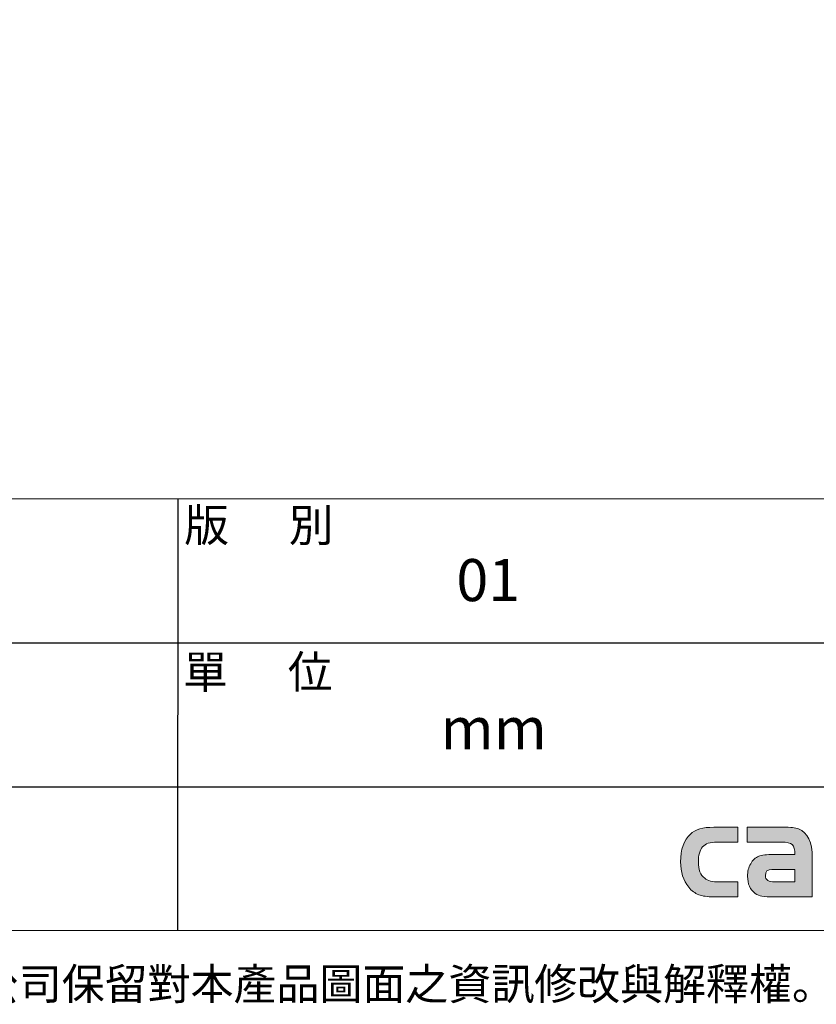
# Model space of a CAD drawing. Units: millimetres. Extents: x 316 to 1339, y 377 to 1828.
# Drawn here: x 827 to 1088, y 377 to 699 of the extents above; entities that cross this region are included whole.
import ezdxf

# ---------------------------------------------------------------- set-up
doc = ezdxf.new("R2010")
doc.units = ezdxf.units.MM
doc.layers.add('HIDE', color=94, linetype='Continuous')

msp = doc.modelspace()

# ---------------------------------------------------------------- hatches: boundary and pattern name
at = {"layer": 'HIDE'}
h = msp.add_hatch(color=7, dxfattribs=at)
h.dxf.hatch_style = 2
edge = h.paths.add_edge_path()
edge.add_spline(control_points=[(1062.21, 435.27), (1062.21, 435.27), (1062.21, 430.4), (1062.21, 430.4), (1062.21, 430.4), (1055.38, 430.4), (1055.38, 430.4), (1053.21, 430.4), (1051.67, 429.88), (1050.75, 428.84), (1049.83, 427.8), (1049.37, 426.15), (1049.37, 423.89), (1049.37, 421.44), (1050.06, 419.67), (1051.44, 418.57), (1052.44, 417.79), (1053.98, 417.39), (1056.07, 417.39), (1056.07, 417.39), (1062.21, 417.39), (1062.21, 417.39), (1062.21, 417.39), (1062.21, 412.52), (1062.21, 412.52), (1062.21, 412.52), (1054.42, 412.52), (1054.42, 412.52), (1052.33, 412.52), (1050.68, 412.75), (1049.47, 413.21), (1048.25, 413.68), (1047.16, 414.49), (1046.21, 415.67), (1044.44, 417.84), (1043.55, 420.61), (1043.55, 423.95), (1043.55, 427.99), (1044.61, 431.01), (1046.75, 433.04), (1048.32, 434.53), (1050.88, 435.27), (1054.42, 435.27), (1054.42, 435.27), (1062.21, 435.27), (1062.21, 435.27)], knot_values=[0, 0, 0, 0, 1, 1, 1, 2, 2, 2, 3, 3, 3, 4, 4, 4, 5, 5, 5, 6, 6, 6, 7, 7, 7, 8, 8, 8, 9, 9, 9, 10, 10, 10, 11, 11, 11, 12, 12, 12, 13, 13, 13, 14, 14, 14, 15, 15, 15, 15], degree=3, periodic=0)
h = msp.add_hatch(color=7, dxfattribs=at)
h.dxf.hatch_style = 2
edge = h.paths.add_edge_path()
edge.add_spline(control_points=[(1080.92, 426.36), (1080.92, 427.95), (1080.63, 429.02), (1080.04, 429.58), (1079.45, 430.12), (1078.3, 430.4), (1076.58, 430.4), (1076.58, 430.4), (1065.33, 430.4), (1065.33, 430.4), (1065.33, 430.4), (1065.33, 435.27), (1065.33, 435.27), (1065.33, 435.27), (1076.57, 435.27), (1076.57, 435.27), (1078.29, 435.27), (1079.48, 435.25), (1080.14, 435.19), (1080.93, 435.1), (1081.59, 434.94), (1082.11, 434.73), (1085.1, 433.53), (1086.6, 430.4), (1086.6, 425.35), (1086.6, 425.35), (1086.6, 412.52), (1086.6, 412.52), (1086.6, 412.52), (1074.6, 412.52), (1074.6, 412.52), (1072.46, 412.52), (1070.97, 412.59), (1070.15, 412.72), (1069.32, 412.86), (1068.6, 413.16), (1067.98, 413.62), (1066.29, 414.86), (1065.44, 416.74), (1065.44, 419.26), (1065.44, 420.79), (1065.78, 422.16), (1066.46, 423.36), (1067.13, 424.55), (1068.01, 425.36), (1069.1, 425.79), (1070.07, 426.17), (1071.69, 426.36), (1073.94, 426.36), (1073.94, 426.36), (1080.92, 426.36), (1080.92, 426.36)], knot_values=[0, 0, 0, 0, 1, 1, 1, 2, 2, 2, 3, 3, 3, 4, 4, 4, 5, 5, 5, 6, 6, 6, 7, 7, 7, 8, 8, 8, 9, 9, 9, 10, 10, 10, 11, 11, 11, 12, 12, 12, 13, 13, 13, 14, 14, 14, 15, 15, 15, 16, 16, 16, 17, 17, 17, 17], degree=3, periodic=0)
edge = h.paths.add_edge_path()
edge.add_spline(control_points=[(1080.92, 421.49), (1080.92, 421.49), (1073.38, 421.49), (1073.38, 421.49), (1071.97, 421.52), (1071.26, 420.82), (1071.26, 419.4), (1071.26, 418.06), (1072.29, 417.39), (1074.34, 417.39), (1074.34, 417.39), (1080.92, 417.39), (1080.92, 417.39), (1080.92, 417.39), (1080.92, 421.49), (1080.92, 421.49)], knot_values=[0, 0, 0, 0, 1, 1, 1, 2, 2, 2, 3, 3, 3, 4, 4, 4, 5, 5, 5, 5], degree=3, periodic=0)

# ---------------------------------------------------------------- linework, layer by layer
at = {"color": 7}
for p, q in [((879.15, 542.41), (879.11, 401.57)), ((649.76, 495.58), (1338.8, 495.58)), ((649.98, 448.52), (1338.8, 448.52))]:
    msp.add_line(p, q, dxfattribs=at)
at = {"layer": 'HIDE', "color": 7, "lineweight": 9}
for points in [[(316.15, 401.57), (1338.8, 401.57), (1338.8, 1828.14), (316.15, 1828.14), (316.15, 401.57)], [(316.15, 542.66), (1338.67, 542.66)]]:
    msp.add_lwpolyline(points, dxfattribs=at)
at = {"layer": 'HIDE', "color": 7, "lineweight": 0}
for points, knots in [([(1062.21, 435.27), (1062.21, 435.27), (1062.21, 430.4), (1062.21, 430.4), (1062.21, 430.4), (1055.38, 430.4), (1055.38, 430.4), (1053.21, 430.4), (1051.67, 429.88), (1050.75, 428.84), (1049.83, 427.8), (1049.37, 426.15), (1049.37, 423.89), (1049.37, 421.44), (1050.06, 419.67), (1051.44, 418.57), (1052.44, 417.79), (1053.98, 417.39), (1056.07, 417.39), (1056.07, 417.39), (1062.21, 417.39), (1062.21, 417.39), (1062.21, 417.39), (1062.21, 412.52), (1062.21, 412.52), (1062.21, 412.52), (1054.42, 412.52), (1054.42, 412.52), (1052.33, 412.52), (1050.68, 412.75), (1049.47, 413.21), (1048.25, 413.68), (1047.16, 414.49), (1046.21, 415.67), (1044.44, 417.84), (1043.55, 420.61), (1043.55, 423.95), (1043.55, 427.99), (1044.61, 431.01), (1046.75, 433.04), (1048.32, 434.53), (1050.88, 435.27), (1054.42, 435.27), (1054.42, 435.27), (1062.21, 435.27), (1062.21, 435.27)], [0, 0, 0, 0, 1, 1, 1, 2, 2, 2, 3, 3, 3, 4, 4, 4, 5, 5, 5, 6, 6, 6, 7, 7, 7, 8, 8, 8, 9, 9, 9, 10, 10, 10, 11, 11, 11, 12, 12, 12, 13, 13, 13, 14, 14, 14, 15, 15, 15, 15]), ([(1062.21, 435.27), (1062.21, 435.27), (1062.21, 430.4), (1062.21, 430.4), (1062.21, 430.4), (1055.38, 430.4), (1055.38, 430.4), (1053.21, 430.4), (1051.67, 429.88), (1050.75, 428.84), (1049.83, 427.8), (1049.37, 426.15), (1049.37, 423.89), (1049.37, 421.44), (1050.06, 419.67), (1051.44, 418.57), (1052.44, 417.79), (1053.98, 417.39), (1056.07, 417.39), (1056.07, 417.39), (1062.21, 417.39), (1062.21, 417.39), (1062.21, 417.39), (1062.21, 412.52), (1062.21, 412.52), (1062.21, 412.52), (1054.42, 412.52), (1054.42, 412.52), (1052.33, 412.52), (1050.68, 412.75), (1049.47, 413.21), (1048.25, 413.68), (1047.16, 414.49), (1046.21, 415.67), (1044.44, 417.84), (1043.55, 420.61), (1043.55, 423.95), (1043.55, 427.99), (1044.61, 431.01), (1046.75, 433.04), (1048.32, 434.53), (1050.88, 435.27), (1054.42, 435.27), (1054.42, 435.27), (1062.21, 435.27), (1062.21, 435.27)], [0, 0, 0, 0, 1, 1, 1, 2, 2, 2, 3, 3, 3, 4, 4, 4, 5, 5, 5, 6, 6, 6, 7, 7, 7, 8, 8, 8, 9, 9, 9, 10, 10, 10, 11, 11, 11, 12, 12, 12, 13, 13, 13, 14, 14, 14, 15, 15, 15, 15]), ([(1062.21, 435.27), (1062.21, 435.27), (1062.21, 430.4), (1062.21, 430.4), (1062.21, 430.4), (1055.38, 430.4), (1055.38, 430.4), (1053.21, 430.4), (1051.67, 429.88), (1050.75, 428.84), (1049.83, 427.8), (1049.37, 426.15), (1049.37, 423.89), (1049.37, 421.44), (1050.06, 419.67), (1051.44, 418.57), (1052.44, 417.79), (1053.98, 417.39), (1056.07, 417.39), (1056.07, 417.39), (1062.21, 417.39), (1062.21, 417.39), (1062.21, 417.39), (1062.21, 412.52), (1062.21, 412.52), (1062.21, 412.52), (1054.42, 412.52), (1054.42, 412.52), (1052.33, 412.52), (1050.68, 412.75), (1049.47, 413.21), (1048.25, 413.68), (1047.16, 414.49), (1046.21, 415.67), (1044.44, 417.84), (1043.55, 420.61), (1043.55, 423.95), (1043.55, 427.99), (1044.61, 431.01), (1046.75, 433.04), (1048.32, 434.53), (1050.88, 435.27), (1054.42, 435.27), (1054.42, 435.27), (1062.21, 435.27), (1062.21, 435.27)], [0, 0, 0, 0, 1, 1, 1, 2, 2, 2, 3, 3, 3, 4, 4, 4, 5, 5, 5, 6, 6, 6, 7, 7, 7, 8, 8, 8, 9, 9, 9, 10, 10, 10, 11, 11, 11, 12, 12, 12, 13, 13, 13, 14, 14, 14, 15, 15, 15, 15]), ([(1062.21, 435.27), (1062.21, 435.27), (1062.21, 430.4), (1062.21, 430.4), (1062.21, 430.4), (1055.38, 430.4), (1055.38, 430.4), (1053.21, 430.4), (1051.67, 429.88), (1050.75, 428.84), (1049.83, 427.8), (1049.37, 426.15), (1049.37, 423.89), (1049.37, 421.44), (1050.06, 419.67), (1051.44, 418.57), (1052.44, 417.79), (1053.98, 417.39), (1056.07, 417.39), (1056.07, 417.39), (1062.21, 417.39), (1062.21, 417.39), (1062.21, 417.39), (1062.21, 412.52), (1062.21, 412.52), (1062.21, 412.52), (1054.42, 412.52), (1054.42, 412.52), (1052.33, 412.52), (1050.68, 412.75), (1049.47, 413.21), (1048.25, 413.68), (1047.16, 414.49), (1046.21, 415.67), (1044.44, 417.84), (1043.55, 420.61), (1043.55, 423.95), (1043.55, 427.99), (1044.61, 431.01), (1046.75, 433.04), (1048.32, 434.53), (1050.88, 435.27), (1054.42, 435.27), (1054.42, 435.27), (1062.21, 435.27), (1062.21, 435.27)], [0, 0, 0, 0, 1, 1, 1, 2, 2, 2, 3, 3, 3, 4, 4, 4, 5, 5, 5, 6, 6, 6, 7, 7, 7, 8, 8, 8, 9, 9, 9, 10, 10, 10, 11, 11, 11, 12, 12, 12, 13, 13, 13, 14, 14, 14, 15, 15, 15, 15]), ([(1062.21, 435.27), (1062.21, 435.27), (1062.21, 430.4), (1062.21, 430.4), (1062.21, 430.4), (1055.38, 430.4), (1055.38, 430.4), (1053.21, 430.4), (1051.67, 429.88), (1050.75, 428.84), (1049.83, 427.8), (1049.37, 426.15), (1049.37, 423.89), (1049.37, 421.44), (1050.06, 419.67), (1051.44, 418.57), (1052.44, 417.79), (1053.98, 417.39), (1056.07, 417.39), (1056.07, 417.39), (1062.21, 417.39), (1062.21, 417.39), (1062.21, 417.39), (1062.21, 412.52), (1062.21, 412.52), (1062.21, 412.52), (1054.42, 412.52), (1054.42, 412.52), (1052.33, 412.52), (1050.68, 412.75), (1049.47, 413.21), (1048.25, 413.68), (1047.16, 414.49), (1046.21, 415.67), (1044.44, 417.84), (1043.55, 420.61), (1043.55, 423.95), (1043.55, 427.99), (1044.61, 431.01), (1046.75, 433.04), (1048.32, 434.53), (1050.88, 435.27), (1054.42, 435.27), (1054.42, 435.27), (1062.21, 435.27), (1062.21, 435.27)], [0, 0, 0, 0, 1, 1, 1, 2, 2, 2, 3, 3, 3, 4, 4, 4, 5, 5, 5, 6, 6, 6, 7, 7, 7, 8, 8, 8, 9, 9, 9, 10, 10, 10, 11, 11, 11, 12, 12, 12, 13, 13, 13, 14, 14, 14, 15, 15, 15, 15]), ([(1062.21, 435.27), (1062.21, 435.27), (1062.21, 430.4), (1062.21, 430.4), (1062.21, 430.4), (1055.38, 430.4), (1055.38, 430.4), (1053.21, 430.4), (1051.67, 429.88), (1050.75, 428.84), (1049.83, 427.8), (1049.37, 426.15), (1049.37, 423.89), (1049.37, 421.44), (1050.06, 419.67), (1051.44, 418.57), (1052.44, 417.79), (1053.98, 417.39), (1056.07, 417.39), (1056.07, 417.39), (1062.21, 417.39), (1062.21, 417.39), (1062.21, 417.39), (1062.21, 412.52), (1062.21, 412.52), (1062.21, 412.52), (1054.42, 412.52), (1054.42, 412.52), (1052.33, 412.52), (1050.68, 412.75), (1049.47, 413.21), (1048.25, 413.68), (1047.16, 414.49), (1046.21, 415.67), (1044.44, 417.84), (1043.55, 420.61), (1043.55, 423.95), (1043.55, 427.99), (1044.61, 431.01), (1046.75, 433.04), (1048.32, 434.53), (1050.88, 435.27), (1054.42, 435.27), (1054.42, 435.27), (1062.21, 435.27), (1062.21, 435.27)], [0, 0, 0, 0, 1, 1, 1, 2, 2, 2, 3, 3, 3, 4, 4, 4, 5, 5, 5, 6, 6, 6, 7, 7, 7, 8, 8, 8, 9, 9, 9, 10, 10, 10, 11, 11, 11, 12, 12, 12, 13, 13, 13, 14, 14, 14, 15, 15, 15, 15]), ([(1062.21, 435.27), (1062.21, 435.27), (1062.21, 430.4), (1062.21, 430.4), (1062.21, 430.4), (1055.38, 430.4), (1055.38, 430.4), (1053.21, 430.4), (1051.67, 429.88), (1050.75, 428.84), (1049.83, 427.8), (1049.37, 426.15), (1049.37, 423.89), (1049.37, 421.44), (1050.06, 419.67), (1051.44, 418.57), (1052.44, 417.79), (1053.98, 417.39), (1056.07, 417.39), (1056.07, 417.39), (1062.21, 417.39), (1062.21, 417.39), (1062.21, 417.39), (1062.21, 412.52), (1062.21, 412.52), (1062.21, 412.52), (1054.42, 412.52), (1054.42, 412.52), (1052.33, 412.52), (1050.68, 412.75), (1049.47, 413.21), (1048.25, 413.68), (1047.16, 414.49), (1046.21, 415.67), (1044.44, 417.84), (1043.55, 420.61), (1043.55, 423.95), (1043.55, 427.99), (1044.61, 431.01), (1046.75, 433.04), (1048.32, 434.53), (1050.88, 435.27), (1054.42, 435.27), (1054.42, 435.27), (1062.21, 435.27), (1062.21, 435.27)], [0, 0, 0, 0, 1, 1, 1, 2, 2, 2, 3, 3, 3, 4, 4, 4, 5, 5, 5, 6, 6, 6, 7, 7, 7, 8, 8, 8, 9, 9, 9, 10, 10, 10, 11, 11, 11, 12, 12, 12, 13, 13, 13, 14, 14, 14, 15, 15, 15, 15]), ([(1062.21, 435.27), (1062.21, 435.27), (1062.21, 430.4), (1062.21, 430.4), (1062.21, 430.4), (1055.38, 430.4), (1055.38, 430.4), (1053.21, 430.4), (1051.67, 429.88), (1050.75, 428.84), (1049.83, 427.8), (1049.37, 426.15), (1049.37, 423.89), (1049.37, 421.44), (1050.06, 419.67), (1051.44, 418.57), (1052.44, 417.79), (1053.98, 417.39), (1056.07, 417.39), (1056.07, 417.39), (1062.21, 417.39), (1062.21, 417.39), (1062.21, 417.39), (1062.21, 412.52), (1062.21, 412.52), (1062.21, 412.52), (1054.42, 412.52), (1054.42, 412.52), (1052.33, 412.52), (1050.68, 412.75), (1049.47, 413.21), (1048.25, 413.68), (1047.16, 414.49), (1046.21, 415.67), (1044.44, 417.84), (1043.55, 420.61), (1043.55, 423.95), (1043.55, 427.99), (1044.61, 431.01), (1046.75, 433.04), (1048.32, 434.53), (1050.88, 435.27), (1054.42, 435.27), (1054.42, 435.27), (1062.21, 435.27), (1062.21, 435.27)], [0, 0, 0, 0, 1, 1, 1, 2, 2, 2, 3, 3, 3, 4, 4, 4, 5, 5, 5, 6, 6, 6, 7, 7, 7, 8, 8, 8, 9, 9, 9, 10, 10, 10, 11, 11, 11, 12, 12, 12, 13, 13, 13, 14, 14, 14, 15, 15, 15, 15]), ([(1062.21, 435.27), (1062.21, 435.27), (1062.21, 430.4), (1062.21, 430.4), (1062.21, 430.4), (1055.38, 430.4), (1055.38, 430.4), (1053.21, 430.4), (1051.67, 429.88), (1050.75, 428.84), (1049.83, 427.8), (1049.37, 426.15), (1049.37, 423.89), (1049.37, 421.44), (1050.06, 419.67), (1051.44, 418.57), (1052.44, 417.79), (1053.98, 417.39), (1056.07, 417.39), (1056.07, 417.39), (1062.21, 417.39), (1062.21, 417.39), (1062.21, 417.39), (1062.21, 412.52), (1062.21, 412.52), (1062.21, 412.52), (1054.42, 412.52), (1054.42, 412.52), (1052.33, 412.52), (1050.68, 412.75), (1049.47, 413.21), (1048.25, 413.68), (1047.16, 414.49), (1046.21, 415.67), (1044.44, 417.84), (1043.55, 420.61), (1043.55, 423.95), (1043.55, 427.99), (1044.61, 431.01), (1046.75, 433.04), (1048.32, 434.53), (1050.88, 435.27), (1054.42, 435.27), (1054.42, 435.27), (1062.21, 435.27), (1062.21, 435.27)], [0, 0, 0, 0, 1, 1, 1, 2, 2, 2, 3, 3, 3, 4, 4, 4, 5, 5, 5, 6, 6, 6, 7, 7, 7, 8, 8, 8, 9, 9, 9, 10, 10, 10, 11, 11, 11, 12, 12, 12, 13, 13, 13, 14, 14, 14, 15, 15, 15, 15]), ([(1080.92, 426.36), (1080.92, 427.95), (1080.63, 429.02), (1080.04, 429.58), (1079.45, 430.12), (1078.3, 430.4), (1076.58, 430.4), (1076.58, 430.4), (1065.33, 430.4), (1065.33, 430.4), (1065.33, 430.4), (1065.33, 435.27), (1065.33, 435.27), (1065.33, 435.27), (1076.57, 435.27), (1076.57, 435.27), (1078.29, 435.27), (1079.48, 435.25), (1080.14, 435.19), (1080.93, 435.1), (1081.59, 434.94), (1082.11, 434.73), (1085.1, 433.53), (1086.6, 430.4), (1086.6, 425.35), (1086.6, 425.35), (1086.6, 412.52), (1086.6, 412.52), (1086.6, 412.52), (1074.6, 412.52), (1074.6, 412.52), (1072.46, 412.52), (1070.97, 412.59), (1070.15, 412.72), (1069.32, 412.86), (1068.6, 413.16), (1067.98, 413.62), (1066.29, 414.86), (1065.44, 416.74), (1065.44, 419.26), (1065.44, 420.79), (1065.78, 422.16), (1066.46, 423.36), (1067.13, 424.55), (1068.01, 425.36), (1069.1, 425.79), (1070.07, 426.17), (1071.69, 426.36), (1073.94, 426.36), (1073.94, 426.36), (1080.92, 426.36), (1080.92, 426.36)], [0, 0, 0, 0, 1, 1, 1, 2, 2, 2, 3, 3, 3, 4, 4, 4, 5, 5, 5, 6, 6, 6, 7, 7, 7, 8, 8, 8, 9, 9, 9, 10, 10, 10, 11, 11, 11, 12, 12, 12, 13, 13, 13, 14, 14, 14, 15, 15, 15, 16, 16, 16, 17, 17, 17, 17]), ([(1080.92, 426.36), (1080.92, 427.95), (1080.63, 429.02), (1080.04, 429.58), (1079.45, 430.12), (1078.3, 430.4), (1076.58, 430.4), (1076.58, 430.4), (1065.33, 430.4), (1065.33, 430.4), (1065.33, 430.4), (1065.33, 435.27), (1065.33, 435.27), (1065.33, 435.27), (1076.57, 435.27), (1076.57, 435.27), (1078.29, 435.27), (1079.48, 435.25), (1080.14, 435.19), (1080.93, 435.1), (1081.59, 434.94), (1082.11, 434.73), (1085.1, 433.53), (1086.6, 430.4), (1086.6, 425.35), (1086.6, 425.35), (1086.6, 412.52), (1086.6, 412.52), (1086.6, 412.52), (1074.6, 412.52), (1074.6, 412.52), (1072.46, 412.52), (1070.97, 412.59), (1070.15, 412.72), (1069.32, 412.86), (1068.6, 413.16), (1067.98, 413.62), (1066.29, 414.86), (1065.44, 416.74), (1065.44, 419.26), (1065.44, 420.79), (1065.78, 422.16), (1066.46, 423.36), (1067.13, 424.55), (1068.01, 425.36), (1069.1, 425.79), (1070.07, 426.17), (1071.69, 426.36), (1073.94, 426.36), (1073.94, 426.36), (1080.92, 426.36), (1080.92, 426.36)], [0, 0, 0, 0, 1, 1, 1, 2, 2, 2, 3, 3, 3, 4, 4, 4, 5, 5, 5, 6, 6, 6, 7, 7, 7, 8, 8, 8, 9, 9, 9, 10, 10, 10, 11, 11, 11, 12, 12, 12, 13, 13, 13, 14, 14, 14, 15, 15, 15, 16, 16, 16, 17, 17, 17, 17]), ([(1080.92, 426.36), (1080.92, 427.95), (1080.63, 429.02), (1080.04, 429.58), (1079.45, 430.12), (1078.3, 430.4), (1076.58, 430.4), (1076.58, 430.4), (1065.33, 430.4), (1065.33, 430.4), (1065.33, 430.4), (1065.33, 435.27), (1065.33, 435.27), (1065.33, 435.27), (1076.57, 435.27), (1076.57, 435.27), (1078.29, 435.27), (1079.48, 435.25), (1080.14, 435.19), (1080.93, 435.1), (1081.59, 434.94), (1082.11, 434.73), (1085.1, 433.53), (1086.6, 430.4), (1086.6, 425.35), (1086.6, 425.35), (1086.6, 412.52), (1086.6, 412.52), (1086.6, 412.52), (1074.6, 412.52), (1074.6, 412.52), (1072.46, 412.52), (1070.97, 412.59), (1070.15, 412.72), (1069.32, 412.86), (1068.6, 413.16), (1067.98, 413.62), (1066.29, 414.86), (1065.44, 416.74), (1065.44, 419.26), (1065.44, 420.79), (1065.78, 422.16), (1066.46, 423.36), (1067.13, 424.55), (1068.01, 425.36), (1069.1, 425.79), (1070.07, 426.17), (1071.69, 426.36), (1073.94, 426.36), (1073.94, 426.36), (1080.92, 426.36), (1080.92, 426.36)], [0, 0, 0, 0, 1, 1, 1, 2, 2, 2, 3, 3, 3, 4, 4, 4, 5, 5, 5, 6, 6, 6, 7, 7, 7, 8, 8, 8, 9, 9, 9, 10, 10, 10, 11, 11, 11, 12, 12, 12, 13, 13, 13, 14, 14, 14, 15, 15, 15, 16, 16, 16, 17, 17, 17, 17]), ([(1080.92, 426.36), (1080.92, 427.95), (1080.63, 429.02), (1080.04, 429.58), (1079.45, 430.12), (1078.3, 430.4), (1076.58, 430.4), (1076.58, 430.4), (1065.33, 430.4), (1065.33, 430.4), (1065.33, 430.4), (1065.33, 435.27), (1065.33, 435.27), (1065.33, 435.27), (1076.57, 435.27), (1076.57, 435.27), (1078.29, 435.27), (1079.48, 435.25), (1080.14, 435.19), (1080.93, 435.1), (1081.59, 434.94), (1082.11, 434.73), (1085.1, 433.53), (1086.6, 430.4), (1086.6, 425.35), (1086.6, 425.35), (1086.6, 412.52), (1086.6, 412.52), (1086.6, 412.52), (1074.6, 412.52), (1074.6, 412.52), (1072.46, 412.52), (1070.97, 412.59), (1070.15, 412.72), (1069.32, 412.86), (1068.6, 413.16), (1067.98, 413.62), (1066.29, 414.86), (1065.44, 416.74), (1065.44, 419.26), (1065.44, 420.79), (1065.78, 422.16), (1066.46, 423.36), (1067.13, 424.55), (1068.01, 425.36), (1069.1, 425.79), (1070.07, 426.17), (1071.69, 426.36), (1073.94, 426.36), (1073.94, 426.36), (1080.92, 426.36), (1080.92, 426.36)], [0, 0, 0, 0, 1, 1, 1, 2, 2, 2, 3, 3, 3, 4, 4, 4, 5, 5, 5, 6, 6, 6, 7, 7, 7, 8, 8, 8, 9, 9, 9, 10, 10, 10, 11, 11, 11, 12, 12, 12, 13, 13, 13, 14, 14, 14, 15, 15, 15, 16, 16, 16, 17, 17, 17, 17]), ([(1080.92, 426.36), (1080.92, 427.95), (1080.63, 429.02), (1080.04, 429.58), (1079.45, 430.12), (1078.3, 430.4), (1076.58, 430.4), (1076.58, 430.4), (1065.33, 430.4), (1065.33, 430.4), (1065.33, 430.4), (1065.33, 435.27), (1065.33, 435.27), (1065.33, 435.27), (1076.57, 435.27), (1076.57, 435.27), (1078.29, 435.27), (1079.48, 435.25), (1080.14, 435.19), (1080.93, 435.1), (1081.59, 434.94), (1082.11, 434.73), (1085.1, 433.53), (1086.6, 430.4), (1086.6, 425.35), (1086.6, 425.35), (1086.6, 412.52), (1086.6, 412.52), (1086.6, 412.52), (1074.6, 412.52), (1074.6, 412.52), (1072.46, 412.52), (1070.97, 412.59), (1070.15, 412.72), (1069.32, 412.86), (1068.6, 413.16), (1067.98, 413.62), (1066.29, 414.86), (1065.44, 416.74), (1065.44, 419.26), (1065.44, 420.79), (1065.78, 422.16), (1066.46, 423.36), (1067.13, 424.55), (1068.01, 425.36), (1069.1, 425.79), (1070.07, 426.17), (1071.69, 426.36), (1073.94, 426.36), (1073.94, 426.36), (1080.92, 426.36), (1080.92, 426.36)], [0, 0, 0, 0, 1, 1, 1, 2, 2, 2, 3, 3, 3, 4, 4, 4, 5, 5, 5, 6, 6, 6, 7, 7, 7, 8, 8, 8, 9, 9, 9, 10, 10, 10, 11, 11, 11, 12, 12, 12, 13, 13, 13, 14, 14, 14, 15, 15, 15, 16, 16, 16, 17, 17, 17, 17]), ([(1080.92, 426.36), (1080.92, 427.95), (1080.63, 429.02), (1080.04, 429.58), (1079.45, 430.12), (1078.3, 430.4), (1076.58, 430.4), (1076.58, 430.4), (1065.33, 430.4), (1065.33, 430.4), (1065.33, 430.4), (1065.33, 435.27), (1065.33, 435.27), (1065.33, 435.27), (1076.57, 435.27), (1076.57, 435.27), (1078.29, 435.27), (1079.48, 435.25), (1080.14, 435.19), (1080.93, 435.1), (1081.59, 434.94), (1082.11, 434.73), (1085.1, 433.53), (1086.6, 430.4), (1086.6, 425.35), (1086.6, 425.35), (1086.6, 412.52), (1086.6, 412.52), (1086.6, 412.52), (1074.6, 412.52), (1074.6, 412.52), (1072.46, 412.52), (1070.97, 412.59), (1070.15, 412.72), (1069.32, 412.86), (1068.6, 413.16), (1067.98, 413.62), (1066.29, 414.86), (1065.44, 416.74), (1065.44, 419.26), (1065.44, 420.79), (1065.78, 422.16), (1066.46, 423.36), (1067.13, 424.55), (1068.01, 425.36), (1069.1, 425.79), (1070.07, 426.17), (1071.69, 426.36), (1073.94, 426.36), (1073.94, 426.36), (1080.92, 426.36), (1080.92, 426.36)], [0, 0, 0, 0, 1, 1, 1, 2, 2, 2, 3, 3, 3, 4, 4, 4, 5, 5, 5, 6, 6, 6, 7, 7, 7, 8, 8, 8, 9, 9, 9, 10, 10, 10, 11, 11, 11, 12, 12, 12, 13, 13, 13, 14, 14, 14, 15, 15, 15, 16, 16, 16, 17, 17, 17, 17]), ([(1080.92, 426.36), (1080.92, 427.95), (1080.63, 429.02), (1080.04, 429.58), (1079.45, 430.12), (1078.3, 430.4), (1076.58, 430.4), (1076.58, 430.4), (1065.33, 430.4), (1065.33, 430.4), (1065.33, 430.4), (1065.33, 435.27), (1065.33, 435.27), (1065.33, 435.27), (1076.57, 435.27), (1076.57, 435.27), (1078.29, 435.27), (1079.48, 435.25), (1080.14, 435.19), (1080.93, 435.1), (1081.59, 434.94), (1082.11, 434.73), (1085.1, 433.53), (1086.6, 430.4), (1086.6, 425.35), (1086.6, 425.35), (1086.6, 412.52), (1086.6, 412.52), (1086.6, 412.52), (1074.6, 412.52), (1074.6, 412.52), (1072.46, 412.52), (1070.97, 412.59), (1070.15, 412.72), (1069.32, 412.86), (1068.6, 413.16), (1067.98, 413.62), (1066.29, 414.86), (1065.44, 416.74), (1065.44, 419.26), (1065.44, 420.79), (1065.78, 422.16), (1066.46, 423.36), (1067.13, 424.55), (1068.01, 425.36), (1069.1, 425.79), (1070.07, 426.17), (1071.69, 426.36), (1073.94, 426.36), (1073.94, 426.36), (1080.92, 426.36), (1080.92, 426.36)], [0, 0, 0, 0, 1, 1, 1, 2, 2, 2, 3, 3, 3, 4, 4, 4, 5, 5, 5, 6, 6, 6, 7, 7, 7, 8, 8, 8, 9, 9, 9, 10, 10, 10, 11, 11, 11, 12, 12, 12, 13, 13, 13, 14, 14, 14, 15, 15, 15, 16, 16, 16, 17, 17, 17, 17]), ([(1080.92, 426.36), (1080.92, 427.95), (1080.63, 429.02), (1080.04, 429.58), (1079.45, 430.12), (1078.3, 430.4), (1076.58, 430.4), (1076.58, 430.4), (1065.33, 430.4), (1065.33, 430.4), (1065.33, 430.4), (1065.33, 435.27), (1065.33, 435.27), (1065.33, 435.27), (1076.57, 435.27), (1076.57, 435.27), (1078.29, 435.27), (1079.48, 435.25), (1080.14, 435.19), (1080.93, 435.1), (1081.59, 434.94), (1082.11, 434.73), (1085.1, 433.53), (1086.6, 430.4), (1086.6, 425.35), (1086.6, 425.35), (1086.6, 412.52), (1086.6, 412.52), (1086.6, 412.52), (1074.6, 412.52), (1074.6, 412.52), (1072.46, 412.52), (1070.97, 412.59), (1070.15, 412.72), (1069.32, 412.86), (1068.6, 413.16), (1067.98, 413.62), (1066.29, 414.86), (1065.44, 416.74), (1065.44, 419.26), (1065.44, 420.79), (1065.78, 422.16), (1066.46, 423.36), (1067.13, 424.55), (1068.01, 425.36), (1069.1, 425.79), (1070.07, 426.17), (1071.69, 426.36), (1073.94, 426.36), (1073.94, 426.36), (1080.92, 426.36), (1080.92, 426.36)], [0, 0, 0, 0, 1, 1, 1, 2, 2, 2, 3, 3, 3, 4, 4, 4, 5, 5, 5, 6, 6, 6, 7, 7, 7, 8, 8, 8, 9, 9, 9, 10, 10, 10, 11, 11, 11, 12, 12, 12, 13, 13, 13, 14, 14, 14, 15, 15, 15, 16, 16, 16, 17, 17, 17, 17]), ([(1080.92, 426.36), (1080.92, 427.95), (1080.63, 429.02), (1080.04, 429.58), (1079.45, 430.12), (1078.3, 430.4), (1076.58, 430.4), (1076.58, 430.4), (1065.33, 430.4), (1065.33, 430.4), (1065.33, 430.4), (1065.33, 435.27), (1065.33, 435.27), (1065.33, 435.27), (1076.57, 435.27), (1076.57, 435.27), (1078.29, 435.27), (1079.48, 435.25), (1080.14, 435.19), (1080.93, 435.1), (1081.59, 434.94), (1082.11, 434.73), (1085.1, 433.53), (1086.6, 430.4), (1086.6, 425.35), (1086.6, 425.35), (1086.6, 412.52), (1086.6, 412.52), (1086.6, 412.52), (1074.6, 412.52), (1074.6, 412.52), (1072.46, 412.52), (1070.97, 412.59), (1070.15, 412.72), (1069.32, 412.86), (1068.6, 413.16), (1067.98, 413.62), (1066.29, 414.86), (1065.44, 416.74), (1065.44, 419.26), (1065.44, 420.79), (1065.78, 422.16), (1066.46, 423.36), (1067.13, 424.55), (1068.01, 425.36), (1069.1, 425.79), (1070.07, 426.17), (1071.69, 426.36), (1073.94, 426.36), (1073.94, 426.36), (1080.92, 426.36), (1080.92, 426.36)], [0, 0, 0, 0, 1, 1, 1, 2, 2, 2, 3, 3, 3, 4, 4, 4, 5, 5, 5, 6, 6, 6, 7, 7, 7, 8, 8, 8, 9, 9, 9, 10, 10, 10, 11, 11, 11, 12, 12, 12, 13, 13, 13, 14, 14, 14, 15, 15, 15, 16, 16, 16, 17, 17, 17, 17]), ([(1080.92, 421.49), (1080.92, 421.49), (1073.38, 421.49), (1073.38, 421.49), (1071.97, 421.52), (1071.26, 420.82), (1071.26, 419.4), (1071.26, 418.06), (1072.29, 417.39), (1074.34, 417.39), (1074.34, 417.39), (1080.92, 417.39), (1080.92, 417.39), (1080.92, 417.39), (1080.92, 421.49), (1080.92, 421.49)], [0, 0, 0, 0, 1, 1, 1, 2, 2, 2, 3, 3, 3, 4, 4, 4, 5, 5, 5, 5]), ([(1080.92, 421.49), (1080.92, 421.49), (1073.38, 421.49), (1073.38, 421.49), (1071.97, 421.52), (1071.26, 420.82), (1071.26, 419.4), (1071.26, 418.06), (1072.29, 417.39), (1074.34, 417.39), (1074.34, 417.39), (1080.92, 417.39), (1080.92, 417.39), (1080.92, 417.39), (1080.92, 421.49), (1080.92, 421.49)], [0, 0, 0, 0, 1, 1, 1, 2, 2, 2, 3, 3, 3, 4, 4, 4, 5, 5, 5, 5]), ([(1080.92, 421.49), (1080.92, 421.49), (1073.38, 421.49), (1073.38, 421.49), (1071.97, 421.52), (1071.26, 420.82), (1071.26, 419.4), (1071.26, 418.06), (1072.29, 417.39), (1074.34, 417.39), (1074.34, 417.39), (1080.92, 417.39), (1080.92, 417.39), (1080.92, 417.39), (1080.92, 421.49), (1080.92, 421.49)], [0, 0, 0, 0, 1, 1, 1, 2, 2, 2, 3, 3, 3, 4, 4, 4, 5, 5, 5, 5]), ([(1080.92, 421.49), (1080.92, 421.49), (1073.38, 421.49), (1073.38, 421.49), (1071.97, 421.52), (1071.26, 420.82), (1071.26, 419.4), (1071.26, 418.06), (1072.29, 417.39), (1074.34, 417.39), (1074.34, 417.39), (1080.92, 417.39), (1080.92, 417.39), (1080.92, 417.39), (1080.92, 421.49), (1080.92, 421.49)], [0, 0, 0, 0, 1, 1, 1, 2, 2, 2, 3, 3, 3, 4, 4, 4, 5, 5, 5, 5]), ([(1080.92, 421.49), (1080.92, 421.49), (1073.38, 421.49), (1073.38, 421.49), (1071.97, 421.52), (1071.26, 420.82), (1071.26, 419.4), (1071.26, 418.06), (1072.29, 417.39), (1074.34, 417.39), (1074.34, 417.39), (1080.92, 417.39), (1080.92, 417.39), (1080.92, 417.39), (1080.92, 421.49), (1080.92, 421.49)], [0, 0, 0, 0, 1, 1, 1, 2, 2, 2, 3, 3, 3, 4, 4, 4, 5, 5, 5, 5]), ([(1080.92, 421.49), (1080.92, 421.49), (1073.38, 421.49), (1073.38, 421.49), (1071.97, 421.52), (1071.26, 420.82), (1071.26, 419.4), (1071.26, 418.06), (1072.29, 417.39), (1074.34, 417.39), (1074.34, 417.39), (1080.92, 417.39), (1080.92, 417.39), (1080.92, 417.39), (1080.92, 421.49), (1080.92, 421.49)], [0, 0, 0, 0, 1, 1, 1, 2, 2, 2, 3, 3, 3, 4, 4, 4, 5, 5, 5, 5]), ([(1080.92, 421.49), (1080.92, 421.49), (1073.38, 421.49), (1073.38, 421.49), (1071.97, 421.52), (1071.26, 420.82), (1071.26, 419.4), (1071.26, 418.06), (1072.29, 417.39), (1074.34, 417.39), (1074.34, 417.39), (1080.92, 417.39), (1080.92, 417.39), (1080.92, 417.39), (1080.92, 421.49), (1080.92, 421.49)], [0, 0, 0, 0, 1, 1, 1, 2, 2, 2, 3, 3, 3, 4, 4, 4, 5, 5, 5, 5]), ([(1080.92, 421.49), (1080.92, 421.49), (1073.38, 421.49), (1073.38, 421.49), (1071.97, 421.52), (1071.26, 420.82), (1071.26, 419.4), (1071.26, 418.06), (1072.29, 417.39), (1074.34, 417.39), (1074.34, 417.39), (1080.92, 417.39), (1080.92, 417.39), (1080.92, 417.39), (1080.92, 421.49), (1080.92, 421.49)], [0, 0, 0, 0, 1, 1, 1, 2, 2, 2, 3, 3, 3, 4, 4, 4, 5, 5, 5, 5]), ([(1080.92, 421.49), (1080.92, 421.49), (1073.38, 421.49), (1073.38, 421.49), (1071.97, 421.52), (1071.26, 420.82), (1071.26, 419.4), (1071.26, 418.06), (1072.29, 417.39), (1074.34, 417.39), (1074.34, 417.39), (1080.92, 417.39), (1080.92, 417.39), (1080.92, 417.39), (1080.92, 421.49), (1080.92, 421.49)], [0, 0, 0, 0, 1, 1, 1, 2, 2, 2, 3, 3, 3, 4, 4, 4, 5, 5, 5, 5])]:
    msp.add_open_spline(points, degree=3, knots=knots, dxfattribs=at)

# ---------------------------------------------------------------- texts
at = {"layer": 'HIDE', "color": 7, "attachment_point": 7}
for s, insert, char_height in [('\\fMicrosoft JhengHei|b1|i0|c0|p34;\\W1;版      別', (881.29, 528.65), 10.6938), ('\\fMicrosoft JhengHei|b1|i0|c0|p34;\\W1;01', (970.25, 509.18), 13.7491), ('\\fMicrosoft JhengHei|b1|i0|c0|p34;\\W1;單      位', (880.93, 480.69), 10.6938), ('\\fMicrosoft JhengHei|b1|i0|c0|p34;\\W1;mm', (965.08, 460.71), 13.7491), ('\\fMicrosoft JhengHei Light|b0|i0|c0|p34;\\W1;本產品圖面屬於本公司資產，未經同意不得擅自修改、複製、或作其他用途；本公司保留對本產品圖面之資訊修改與解釋權。', (321.62, 378.89), 10.2936)]:
    msp.add_mtext(s, dxfattribs=dict(at, insert=insert, char_height=char_height))

doc.saveas('drawing.dxf')
